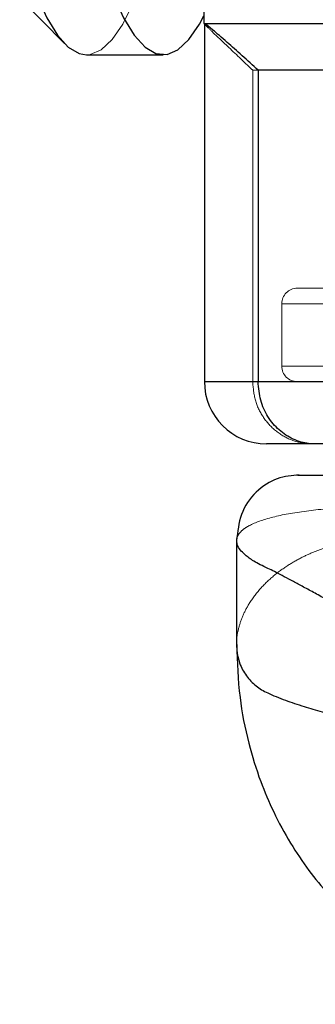
# Model space of a CAD drawing. Units: millimetres. Extents: x 400 to 4100, y 100 to 5840.
# Drawn here: x 3095 to 3104, y 2285 to 2317 of the extents above; entities that cross this region are included whole.
import ezdxf

# ---------------------------------------------------------------- set-up
doc = ezdxf.new("R2010")
doc.units = ezdxf.units.MM
doc.header["$LTSCALE"] = 20
doc.linetypes.add('HIDDEN', pattern=[1.905, 1.27, -0.635])

msp = doc.modelspace()

# ---------------------------------------------------------------- linework, layer by layer
at = {"color": 7, "linetype": 'Continuous', "lineweight": 25}
for p, q in [((3100.732, 2319.473), (3100.732, 2316.973)), ((3094.802, 2317.816), (3096.244, 2316.336)), ((3100.732, 2316.973), (3100.745, 2316.96)), ((3100.732, 2316.973), (3100.747, 2316.973)), ((3100.745, 2316.973), (3100.745, 2305.473)), ((3100.747, 2316.973), (3115.264, 2316.973)), ((3100.747, 2316.973), (3100.753, 2316.965)), ((3096.955, 2315.973), (3099.423, 2315.973)), ((3113.665, 2315.473), (3102.473, 2315.473)), ((3102.473, 2315.473), (3102.473, 2305.473)), ((3102.473, 2305.473), (3113.665, 2305.473)), ((3104.291, 2303.473), (3102.745, 2303.473)), ((3115.665, 2303.473), (3104.291, 2303.473)), ((3101.781, 2300.36), (3101.781, 2297.029))]:
    msp.add_line(p, q, dxfattribs=at)
at = {"color": 7, "linetype": 'HIDDEN', "lineweight": 18}
for p, q in [((3100.745, 2316.96), (3100.874, 2316.832)), ((3102.298, 2305.473), (3102.298, 2315.473)), ((3102.298, 2315.473), (3102.473, 2315.473)), ((3103.732, 2308.473), (3115.519, 2308.473)), ((3103.232, 2307.973), (3103.232, 2305.973)), ((3153.226, 2307.973), (3103.237, 2307.973)), ((3103.237, 2305.973), (3153.226, 2305.973)), ((3102.298, 2305.473), (3100.745, 2305.473)), ((3103.732, 2305.473), (3102.298, 2305.473)), ((3115.519, 2305.473), (3103.732, 2305.473))]:
    msp.add_line(p, q, dxfattribs=at)
at = {"color": 8, "linetype": 'Continuous', "lineweight": 25}
msp.add_line((3100.745, 2305.473), (3102.473, 2305.473), dxfattribs=at)
at = {"color": 7, "linetype": 'Continuous', "lineweight": 25, "flags": 128}
for points in [[(3095.15, 2337.094), (3095.238, 2335.113), (3095.359, 2333.032), (3095.507, 2331.019), (3095.679, 2329.086), (3095.876, 2327.247), (3096.096, 2325.513), (3096.338, 2323.896), (3096.6, 2322.405), (3096.88, 2321.051), (3097.176, 2319.843), (3097.487, 2318.787), (3097.811, 2317.892), (3098.145, 2317.163), (3098.487, 2316.605), (3098.836, 2316.22), (3099.188, 2316.013), (3099.542, 2315.983), (3099.895, 2316.132), (3100.245, 2316.458), (3100.589, 2316.959), (3100.732, 2317.223)], [(3095.019, 2318.787), (3095.343, 2317.892), (3095.677, 2317.163), (3096.019, 2316.605), (3096.368, 2316.22), (3096.72, 2316.013), (3096.955, 2315.973)]]:
    msp.add_lwpolyline(points, dxfattribs=at)
at = {"color": 7, "linetype": 'HIDDEN', "lineweight": 18, "flags": 128}
msp.add_lwpolyline([(3096.955, 2315.973), (3097.074, 2315.983), (3097.427, 2316.132), (3097.777, 2316.458), (3098.121, 2316.959), (3098.458, 2317.633), (3098.786, 2318.474), (3099.101, 2319.477), (3099.403, 2320.635)], dxfattribs=at)
at = {"color": 7, "linetype": 'HIDDEN', "lineweight": 18}
for centre, start, end in [((3103.732, 2307.973), 90, 180), ((3103.732, 2305.973), 180, 270)]:
    msp.add_arc(centre, 0.5, start, end, dxfattribs=at)
at = {"color": 7, "linetype": 'Continuous', "lineweight": 25}
msp.add_arc((3102.745, 2305.473), 2, 180, 270, dxfattribs=at)
for points, knots in [([(3102.473, 2315.473), (3102.3, 2315.633), (3101.947, 2315.957), (3101.433, 2316.413), (3100.981, 2316.799), (3100.776, 2316.962), (3100.752, 2316.971), (3100.747, 2316.973)], [0, 0, 0, 0, 0.205123, 0.417441, 0.673216, 0.930773, 1, 1, 1, 1]), ([(3104.291, 2303.473), (3104.29, 2303.473), (3104.231, 2303.473), (3104.027, 2303.484), (3103.622, 2303.585), (3103.147, 2303.886), (3102.777, 2304.322), (3102.523, 2304.865), (3102.49, 2305.27), (3102.473, 2305.473)], [0, 0, 0, 0, 0.002574, 0.102056, 0.314203, 0.50044, 0.670419, 0.835108, 1, 1, 1, 1]), ([(3103.795, 2302.473), (3103.561, 2302.455), (3103.105, 2302.419), (3102.392, 2301.982), (3101.881, 2301.264), (3101.813, 2300.653), (3101.781, 2300.361)], [0, 0, 0, 0, 0.272203, 0.531325, 0.776336, 1, 1, 1, 1]), ([(3103.795, 2302.473), (3103.757, 2302.473), (3103.68, 2302.473), (3103.985, 2302.473), (3104.447, 2302.473), (3104.992, 2302.473), (3105.601, 2302.473), (3106.276, 2302.473), (3107.009, 2302.473), (3107.871, 2302.473), (3108.816, 2302.473), (3109.827, 2302.473), (3110.887, 2302.473), (3112.044, 2302.473), (3113.073, 2302.473), (3113.939, 2302.473), (3114.617, 2302.473), (3115.306, 2302.473), (3115.986, 2302.473), (3116.663, 2302.473), (3117.365, 2302.473), (3117.963, 2302.473), (3118.495, 2302.473), (3118.92, 2302.473), (3119.402, 2302.473), (3119.911, 2302.473), (3120.707, 2302.473), (3121.672, 2302.473), (3122.434, 2302.473), (3122.77, 2302.473)], [0, 0, 0, 0, 0.089035, 0.178723, 0.236905, 0.295255, 0.354051, 0.39585, 0.43835, 0.481852, 0.526639, 0.566627, 0.607802, 0.650315, 0.694301, 0.716276, 0.739024, 0.762558, 0.784619, 0.805693, 0.82821, 0.852176, 0.862785, 0.878788, 0.892454, 0.908518, 0.92698, 0.967841, 1, 1, 1, 1]), ([(3101.781, 2297.03), (3101.801, 2296.462), (3101.839, 2295.402), (3102.129, 2293.93), (3102.509, 2292.704), (3102.963, 2291.634), (3103.484, 2290.671), (3104.08, 2289.786), (3104.709, 2289.014), (3105.391, 2288.313), (3106.219, 2287.601), (3107.178, 2286.941), (3108.315, 2286.342), (3109.561, 2285.874), (3110.976, 2285.539), (3111.98, 2285.496), (3112.496, 2285.473)], [0, 0, 0, 0, 0.104147, 0.194421, 0.270546, 0.332599, 0.397465, 0.456644, 0.511832, 0.563102, 0.617484, 0.690992, 0.757673, 0.832565, 0.913918, 1, 1, 1, 1])]:
    msp.add_open_spline(points, degree=3, knots=knots, dxfattribs=at)
at = {"color": 7, "linetype": 'HIDDEN', "lineweight": 18}
for points, knots in [([(3100.753, 2316.965), (3100.757, 2316.957), (3100.768, 2316.935), (3100.968, 2316.738), (3101.409, 2316.319), (3101.902, 2315.853), (3102.242, 2315.527), (3102.298, 2315.473)], [0, 0, 0, 0, 0.128783, 0.341084, 0.573831, 0.929794, 1, 1, 1, 1]), ([(3102.298, 2305.473), (3102.316, 2305.27), (3102.35, 2304.865), (3102.616, 2304.322), (3103.005, 2303.886), (3103.506, 2303.585), (3103.94, 2303.484), (3104.166, 2303.473), (3104.231, 2303.473), (3104.233, 2303.473)], [0, 0, 0, 0, 0.164892, 0.329579, 0.499561, 0.685797, 0.897944, 0.997425, 1, 1, 1, 1]), ([(3101.788, 2300.36), (3101.786, 2300.371), (3101.771, 2300.442), (3101.833, 2300.561), (3101.967, 2300.713), (3102.271, 2300.911), (3102.873, 2301.128), (3103.951, 2301.325), (3105.277, 2301.445), (3106.821, 2301.487), (3108.613, 2301.445), (3110.274, 2301.351), (3111.672, 2301.249), (3112.682, 2301.168), (3113.755, 2301.074), (3114.891, 2300.968), (3116.056, 2300.853), (3117.256, 2300.728), (3118.504, 2300.595), (3119.853, 2300.447), (3121.202, 2300.297), (3122.351, 2300.167), (3123.291, 2300.06), (3124.126, 2299.965), (3125.062, 2299.858), (3126.102, 2299.74), (3127.246, 2299.61), (3128.376, 2299.486), (3129.474, 2299.352), (3130.52, 2299.196), (3131.625, 2299.011), (3132.786, 2298.794), (3134.005, 2298.547), (3135.357, 2298.252), (3136.928, 2297.885), (3138.645, 2297.465), (3140.409, 2297.026), (3142.053, 2296.612), (3143.6, 2296.226), (3145.024, 2295.89), (3146.353, 2295.593), (3147.589, 2295.334), (3149.502, 2294.968), (3151.992, 2294.579), (3153.993, 2294.507), (3154.943, 2294.473)], [0, 0, 0, 0, 0.004571, 0.028318, 0.050771, 0.071931, 0.12188, 0.169215, 0.213952, 0.256113, 0.298272, 0.343009, 0.361637, 0.380682, 0.400146, 0.420029, 0.440332, 0.45923, 0.479167, 0.500144, 0.522159, 0.540589, 0.551392, 0.56352, 0.57697, 0.591745, 0.607843, 0.625264, 0.638945, 0.653376, 0.668563, 0.684512, 0.701228, 0.718716, 0.740208, 0.766003, 0.789699, 0.813401, 0.834628, 0.854652, 0.873477, 0.891107, 0.907547, 0.956106, 1, 1, 1, 1]), ([(3154.943, 2293.473), (3154.031, 2293.481), (3152.152, 2293.498), (3149.729, 2293.596), (3147.798, 2293.697), (3146.441, 2293.778), (3145.038, 2293.872), (3143.591, 2293.979), (3142.147, 2294.094), (3140.692, 2294.218), (3139.215, 2294.352), (3137.656, 2294.499), (3136.134, 2294.649), (3134.865, 2294.779), (3133.844, 2294.886), (3132.947, 2294.981), (3131.955, 2295.088), (3130.871, 2295.206), (3129.696, 2295.337), (3128.555, 2295.46), (3127.466, 2295.594), (3126.442, 2295.75), (3125.377, 2295.935), (3124.276, 2296.152), (3123.14, 2296.399), (3121.901, 2296.695), (3120.493, 2297.061), (3118.992, 2297.481), (3117.492, 2297.92), (3116.131, 2298.335), (3114.884, 2298.72), (3113.767, 2299.056), (3112.749, 2299.354), (3111.827, 2299.612), (3110.434, 2299.98), (3108.717, 2300.35), (3107.232, 2300.492), (3106.317, 2300.461), (3105.793, 2300.407), (3105.284, 2300.317), (3104.793, 2300.192), (3104.324, 2300.031), (3103.861, 2299.826), (3103.397, 2299.56), (3102.94, 2299.222), (3102.518, 2298.815), (3102.187, 2298.372), (3101.954, 2297.924), (3101.824, 2297.495), (3101.77, 2297.192), (3101.784, 2297.044), (3101.785, 2297.029)], [0, 0, 0, 0, 0.041978, 0.086523, 0.105071, 0.124034, 0.143414, 0.163212, 0.183427, 0.202244, 0.222095, 0.242982, 0.264903, 0.283253, 0.29401, 0.306085, 0.319478, 0.334189, 0.350218, 0.367565, 0.381187, 0.395555, 0.410677, 0.426558, 0.443202, 0.460615, 0.482014, 0.507699, 0.531293, 0.554893, 0.576028, 0.595966, 0.614711, 0.632265, 0.648635, 0.696983, 0.74069, 0.754772, 0.769345, 0.784422, 0.800017, 0.81614, 0.832802, 0.852383, 0.874528, 0.899244, 0.926537, 0.950127, 0.973732, 0.997308, 1, 1, 1, 1])]:
    msp.add_open_spline(points, degree=3, knots=knots, dxfattribs=at)
at = {"color": 8, "linetype": 'Continuous', "lineweight": 25}
for points, knots in [([(3118.619, 2294.473), (3118.167, 2294.481), (3117.24, 2294.498), (3115.87, 2294.625), (3114.484, 2294.826), (3113.164, 2295.095), (3111.897, 2295.421), (3110.749, 2295.772), (3109.617, 2296.171), (3108.565, 2296.586), (3107.558, 2297.021), (3106.648, 2297.453), (3105.81, 2297.876), (3105.138, 2298.226), (3104.61, 2298.51), (3104.208, 2298.727), (3103.848, 2298.922), (3103.529, 2299.094), (3103.247, 2299.243), (3102.999, 2299.371), (3102.673, 2299.524), (3102.335, 2299.695), (3102.053, 2299.897), (3101.893, 2300.064), (3101.797, 2300.217), (3101.791, 2300.31), (3101.788, 2300.36)], [0, 0, 0, 0, 0.0438662, 0.0900367, 0.1386021, 0.1896388, 0.2356565, 0.2857692, 0.3303688, 0.3826412, 0.4312113, 0.4798138, 0.5283564, 0.5767603, 0.6075864, 0.6372505, 0.6657575, 0.6931139, 0.7193262, 0.7444022, 0.7683507, 0.8275679, 0.8789216, 0.922411, 0.9580357, 1, 1, 1, 1]), ([(3101.785, 2297.029), (3101.789, 2296.91), (3101.797, 2296.705), (3101.873, 2296.437), (3101.967, 2296.219), (3102.089, 2296.025), (3102.234, 2295.852), (3102.399, 2295.703), (3102.58, 2295.575), (3102.875, 2295.422), (3103.309, 2295.251), (3103.908, 2295.049), (3104.488, 2294.882), (3105.127, 2294.718), (3105.859, 2294.554), (3106.729, 2294.385), (3107.621, 2294.233), (3108.951, 2294.036), (3110.817, 2293.818), (3113.33, 2293.622), (3115.915, 2293.498), (3117.735, 2293.481), (3118.619, 2293.473)], [0, 0, 0, 0, 0.043243, 0.074344, 0.104272, 0.133033, 0.160633, 0.187079, 0.212379, 0.236541, 0.296275, 0.348082, 0.391963, 0.427917, 0.47971, 0.528827, 0.575269, 0.619038, 0.722353, 0.82026, 0.912795, 1, 1, 1, 1])]:
    msp.add_open_spline(points, degree=3, knots=knots, dxfattribs=at)

doc.saveas('drawing.dxf')
